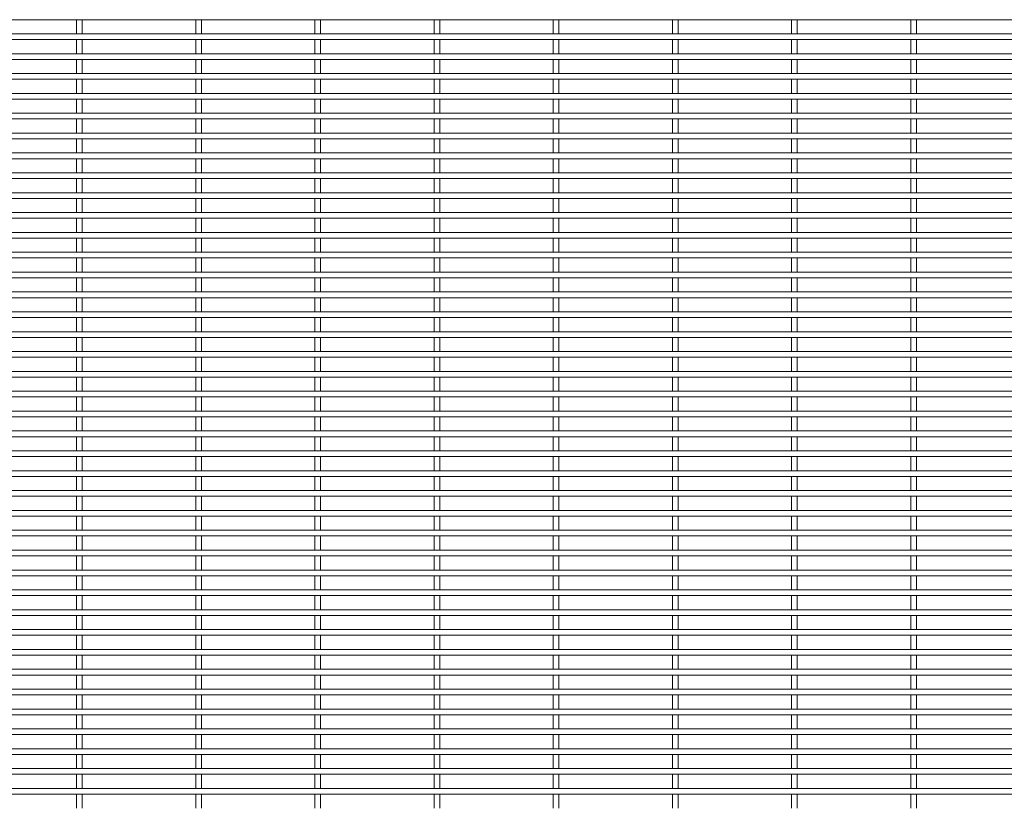
# Model space of a CAD drawing. Units: millimetres. Extents: x -1259 to 1259, y -1005 to 1005.
# Drawn here: x 0 to 630, y -11 to 493 of the extents above; entities that cross this region are included whole.
import ezdxf

# ---------------------------------------------------------------- set-up
doc = ezdxf.new("R2010")
doc.units = ezdxf.units.MM

msp = doc.modelspace()

# ---------------------------------------------------------------- linework, layer by layer
at = {"color": 7, "linetype": 'Continuous', "lineweight": 15}
for p, q in [((-1259.12, 493.48), (1259.12, 493.48)), ((36.45, 493.48), (36.45, 484.43)), ((40.1, 484.43), (40.1, 493.48)), ((112.65, 493.48), (112.65, 484.43)), ((116.3, 484.43), (116.3, 493.48)), ((188.85, 493.48), (188.85, 484.43)), ((192.5, 484.43), (192.5, 493.48)), ((265.05, 493.48), (265.05, 484.43)), ((268.7, 484.43), (268.7, 493.48)), ((341.25, 493.48), (341.25, 484.43)), ((344.9, 484.43), (344.9, 493.48)), ((417.45, 493.48), (417.45, 484.43)), ((421.1, 484.43), (421.1, 493.48)), ((493.65, 493.48), (493.65, 484.43)), ((497.3, 484.43), (497.3, 493.48)), ((569.85, 493.48), (569.85, 484.43)), ((573.5, 484.43), (573.5, 493.48)), ((1259.12, 484.43), (-1259.12, 484.43)), ((-1259.12, 480.78), (1259.12, 480.78)), ((36.45, 480.78), (36.45, 471.73)), ((40.1, 471.73), (40.1, 480.78)), ((112.65, 480.78), (112.65, 471.73)), ((116.3, 471.73), (116.3, 480.78)), ((188.85, 480.78), (188.85, 471.73)), ((192.5, 471.73), (192.5, 480.78)), ((265.05, 480.78), (265.05, 471.73)), ((268.7, 471.73), (268.7, 480.78)), ((341.25, 480.78), (341.25, 471.73)), ((344.9, 471.73), (344.9, 480.78)), ((417.45, 480.78), (417.45, 471.73)), ((421.1, 471.73), (421.1, 480.78)), ((493.65, 480.78), (493.65, 471.73)), ((497.3, 471.73), (497.3, 480.78)), ((569.85, 480.78), (569.85, 471.73)), ((573.5, 471.73), (573.5, 480.78)), ((1259.12, 471.73), (-1259.12, 471.73)), ((-1259.12, 468.08), (1259.12, 468.08)), ((36.45, 468.08), (36.45, 459.03)), ((40.1, 459.03), (40.1, 468.08)), ((112.65, 468.08), (112.65, 459.03)), ((116.3, 459.03), (116.3, 468.08)), ((188.85, 468.08), (188.85, 459.03)), ((192.5, 459.03), (192.5, 468.08)), ((265.05, 468.08), (265.05, 459.03)), ((268.7, 459.03), (268.7, 468.08)), ((341.25, 468.08), (341.25, 459.03)), ((344.9, 459.03), (344.9, 468.08)), ((417.45, 468.08), (417.45, 459.03)), ((421.1, 459.03), (421.1, 468.08)), ((493.65, 468.08), (493.65, 459.03)), ((497.3, 459.03), (497.3, 468.08)), ((569.85, 468.08), (569.85, 459.03)), ((573.5, 459.03), (573.5, 468.08)), ((1259.12, 459.03), (-1259.12, 459.03)), ((-1259.12, 455.38), (1259.12, 455.38)), ((36.45, 455.38), (36.45, 446.33)), ((40.1, 446.33), (40.1, 455.38)), ((112.65, 455.38), (112.65, 446.33)), ((116.3, 446.33), (116.3, 455.38)), ((188.85, 455.38), (188.85, 446.33)), ((192.5, 446.33), (192.5, 455.38)), ((265.05, 455.38), (265.05, 446.33)), ((268.7, 446.33), (268.7, 455.38)), ((341.25, 455.38), (341.25, 446.33)), ((344.9, 446.33), (344.9, 455.38)), ((417.45, 455.38), (417.45, 446.33)), ((421.1, 446.33), (421.1, 455.38)), ((493.65, 455.38), (493.65, 446.33)), ((497.3, 446.33), (497.3, 455.38)), ((569.85, 455.38), (569.85, 446.33)), ((573.5, 446.33), (573.5, 455.38)), ((1259.12, 446.33), (-1259.12, 446.33)), ((-1259.12, 442.68), (1259.12, 442.68)), ((36.45, 442.68), (36.45, 433.63)), ((40.1, 433.63), (40.1, 442.68)), ((112.65, 442.68), (112.65, 433.63)), ((116.3, 433.63), (116.3, 442.68)), ((188.85, 442.68), (188.85, 433.63)), ((192.5, 433.63), (192.5, 442.68)), ((265.05, 442.68), (265.05, 433.63)), ((268.7, 433.63), (268.7, 442.68)), ((341.25, 442.68), (341.25, 433.63)), ((344.9, 433.63), (344.9, 442.68)), ((417.45, 442.68), (417.45, 433.63)), ((421.1, 433.63), (421.1, 442.68)), ((493.65, 442.68), (493.65, 433.63)), ((497.3, 433.63), (497.3, 442.68)), ((569.85, 442.68), (569.85, 433.63)), ((573.5, 433.63), (573.5, 442.68)), ((1259.12, 433.63), (-1259.12, 433.63)), ((-1259.12, 429.98), (1259.12, 429.98)), ((36.45, 429.98), (36.45, 420.93)), ((40.1, 420.93), (40.1, 429.98)), ((112.65, 429.98), (112.65, 420.93)), ((116.3, 420.93), (116.3, 429.98)), ((188.85, 429.98), (188.85, 420.93)), ((192.5, 420.93), (192.5, 429.98)), ((265.05, 429.98), (265.05, 420.93)), ((268.7, 420.93), (268.7, 429.98)), ((341.25, 429.98), (341.25, 420.93)), ((344.9, 420.93), (344.9, 429.98)), ((417.45, 429.98), (417.45, 420.93)), ((421.1, 420.93), (421.1, 429.98)), ((493.65, 429.98), (493.65, 420.93)), ((497.3, 420.93), (497.3, 429.98)), ((569.85, 429.98), (569.85, 420.93)), ((573.5, 420.93), (573.5, 429.98)), ((1259.12, 420.93), (-1259.12, 420.93)), ((-1259.12, 417.28), (1259.12, 417.28)), ((36.45, 417.28), (36.45, 408.23)), ((40.1, 408.23), (40.1, 417.28)), ((112.65, 417.28), (112.65, 408.23)), ((116.3, 408.23), (116.3, 417.28)), ((188.85, 417.28), (188.85, 408.23)), ((192.5, 408.23), (192.5, 417.28)), ((265.05, 417.28), (265.05, 408.23)), ((268.7, 408.23), (268.7, 417.28)), ((341.25, 417.28), (341.25, 408.23)), ((344.9, 408.23), (344.9, 417.28)), ((417.45, 417.28), (417.45, 408.23)), ((421.1, 408.23), (421.1, 417.28)), ((493.65, 417.28), (493.65, 408.23)), ((497.3, 408.23), (497.3, 417.28)), ((569.85, 417.28), (569.85, 408.23)), ((573.5, 408.23), (573.5, 417.28)), ((1259.12, 408.23), (-1259.12, 408.23)), ((-1259.12, 404.58), (1259.12, 404.58)), ((36.45, 404.58), (36.45, 395.53)), ((40.1, 395.53), (40.1, 404.58)), ((112.65, 404.58), (112.65, 395.53)), ((116.3, 395.53), (116.3, 404.58)), ((188.85, 404.58), (188.85, 395.53)), ((192.5, 395.53), (192.5, 404.58)), ((265.05, 404.58), (265.05, 395.53)), ((268.7, 395.53), (268.7, 404.58)), ((341.25, 404.58), (341.25, 395.53)), ((344.9, 395.53), (344.9, 404.58)), ((417.45, 404.58), (417.45, 395.53)), ((421.1, 395.53), (421.1, 404.58)), ((493.65, 404.58), (493.65, 395.53)), ((497.3, 395.53), (497.3, 404.58)), ((569.85, 404.58), (569.85, 395.53)), ((573.5, 395.53), (573.5, 404.58)), ((1259.12, 395.53), (-1259.12, 395.53)), ((-1259.12, 391.88), (1259.12, 391.88)), ((36.45, 391.88), (36.45, 382.83)), ((40.1, 382.83), (40.1, 391.88)), ((112.65, 391.88), (112.65, 382.83)), ((116.3, 382.83), (116.3, 391.88)), ((188.85, 391.88), (188.85, 382.83)), ((192.5, 382.83), (192.5, 391.88)), ((265.05, 391.88), (265.05, 382.83)), ((268.7, 382.83), (268.7, 391.88)), ((341.25, 391.88), (341.25, 382.83)), ((344.9, 382.83), (344.9, 391.88)), ((417.45, 391.88), (417.45, 382.83)), ((421.1, 382.83), (421.1, 391.88)), ((493.65, 391.88), (493.65, 382.83)), ((497.3, 382.83), (497.3, 391.88)), ((569.85, 391.88), (569.85, 382.83)), ((573.5, 382.83), (573.5, 391.88)), ((1259.12, 382.83), (-1259.12, 382.83)), ((-1259.12, 379.18), (1259.12, 379.18)), ((36.45, 379.18), (36.45, 370.13)), ((40.1, 370.13), (40.1, 379.18)), ((112.65, 379.18), (112.65, 370.13)), ((116.3, 370.13), (116.3, 379.18)), ((188.85, 379.18), (188.85, 370.13)), ((192.5, 370.13), (192.5, 379.18)), ((265.05, 379.18), (265.05, 370.13)), ((268.7, 370.13), (268.7, 379.18)), ((341.25, 379.18), (341.25, 370.13)), ((344.9, 370.13), (344.9, 379.18)), ((417.45, 379.18), (417.45, 370.13)), ((421.1, 370.13), (421.1, 379.18)), ((493.65, 379.18), (493.65, 370.13)), ((497.3, 370.13), (497.3, 379.18)), ((569.85, 379.18), (569.85, 370.13)), ((573.5, 370.13), (573.5, 379.18)), ((1259.12, 370.13), (-1259.12, 370.13)), ((-1259.12, 366.48), (1259.12, 366.48)), ((36.45, 366.48), (36.45, 357.43)), ((40.1, 357.43), (40.1, 366.48)), ((112.65, 366.48), (112.65, 357.43)), ((116.3, 357.43), (116.3, 366.48)), ((188.85, 366.48), (188.85, 357.43)), ((192.5, 357.43), (192.5, 366.48)), ((265.05, 366.48), (265.05, 357.43)), ((268.7, 357.43), (268.7, 366.48)), ((341.25, 366.48), (341.25, 357.43)), ((344.9, 357.43), (344.9, 366.48)), ((417.45, 366.48), (417.45, 357.43)), ((421.1, 357.43), (421.1, 366.48)), ((493.65, 366.48), (493.65, 357.43)), ((497.3, 357.43), (497.3, 366.48)), ((569.85, 366.48), (569.85, 357.43)), ((573.5, 357.43), (573.5, 366.48)), ((1259.12, 357.43), (-1259.12, 357.43)), ((-1259.12, 353.78), (1259.12, 353.78)), ((36.45, 353.78), (36.45, 344.73)), ((40.1, 344.73), (40.1, 353.78)), ((112.65, 353.78), (112.65, 344.73)), ((116.3, 344.73), (116.3, 353.78)), ((188.85, 353.78), (188.85, 344.73)), ((192.5, 344.73), (192.5, 353.78)), ((265.05, 353.78), (265.05, 344.73)), ((268.7, 344.73), (268.7, 353.78)), ((341.25, 353.78), (341.25, 344.73)), ((344.9, 344.73), (344.9, 353.78)), ((417.45, 353.78), (417.45, 344.73)), ((421.1, 344.73), (421.1, 353.78)), ((493.65, 353.78), (493.65, 344.73)), ((497.3, 344.73), (497.3, 353.78)), ((569.85, 353.78), (569.85, 344.73)), ((573.5, 344.73), (573.5, 353.78)), ((1259.12, 344.73), (-1259.12, 344.73)), ((-1259.12, 341.08), (1259.12, 341.08)), ((36.45, 341.08), (36.45, 332.02)), ((40.1, 332.02), (40.1, 341.08)), ((112.65, 341.08), (112.65, 332.02)), ((116.3, 332.02), (116.3, 341.08)), ((188.85, 341.08), (188.85, 332.02)), ((192.5, 332.02), (192.5, 341.08)), ((265.05, 341.08), (265.05, 332.02)), ((268.7, 332.02), (268.7, 341.08)), ((341.25, 341.08), (341.25, 332.02)), ((344.9, 332.02), (344.9, 341.08)), ((417.45, 341.08), (417.45, 332.02)), ((421.1, 332.02), (421.1, 341.08)), ((493.65, 341.08), (493.65, 332.02)), ((497.3, 332.02), (497.3, 341.08)), ((569.85, 341.08), (569.85, 332.02)), ((573.5, 332.02), (573.5, 341.08)), ((1259.12, 332.02), (-1259.12, 332.02)), ((-1259.12, 328.38), (1259.12, 328.38)), ((36.45, 328.38), (36.45, 319.33)), ((40.1, 319.33), (40.1, 328.38)), ((112.65, 328.38), (112.65, 319.33)), ((116.3, 319.33), (116.3, 328.38)), ((188.85, 328.38), (188.85, 319.33)), ((192.5, 319.33), (192.5, 328.38)), ((265.05, 328.38), (265.05, 319.33)), ((268.7, 319.33), (268.7, 328.38)), ((341.25, 328.38), (341.25, 319.33)), ((344.9, 319.33), (344.9, 328.38)), ((417.45, 328.38), (417.45, 319.33)), ((421.1, 319.33), (421.1, 328.38)), ((493.65, 328.38), (493.65, 319.33)), ((497.3, 319.33), (497.3, 328.38)), ((569.85, 328.38), (569.85, 319.33)), ((573.5, 319.33), (573.5, 328.38)), ((1259.12, 319.33), (-1259.12, 319.33)), ((-1259.12, 315.68), (1259.12, 315.68)), ((36.45, 315.68), (36.45, 306.63)), ((40.1, 306.63), (40.1, 315.68)), ((112.65, 315.68), (112.65, 306.63)), ((116.3, 306.63), (116.3, 315.68)), ((188.85, 315.68), (188.85, 306.63)), ((192.5, 306.63), (192.5, 315.68)), ((265.05, 315.68), (265.05, 306.63)), ((268.7, 306.63), (268.7, 315.68)), ((341.25, 315.68), (341.25, 306.63)), ((344.9, 306.63), (344.9, 315.68)), ((417.45, 315.68), (417.45, 306.63)), ((421.1, 306.63), (421.1, 315.68)), ((493.65, 315.68), (493.65, 306.63)), ((497.3, 306.63), (497.3, 315.68)), ((569.85, 315.68), (569.85, 306.63)), ((573.5, 306.63), (573.5, 315.68)), ((1259.12, 306.63), (-1259.12, 306.63)), ((-1259.12, 302.98), (1259.12, 302.98)), ((36.45, 302.98), (36.45, 293.93)), ((40.1, 293.93), (40.1, 302.98)), ((112.65, 302.98), (112.65, 293.93)), ((116.3, 293.93), (116.3, 302.98)), ((188.85, 302.98), (188.85, 293.93)), ((192.5, 293.93), (192.5, 302.98)), ((265.05, 302.98), (265.05, 293.93)), ((268.7, 293.93), (268.7, 302.98)), ((341.25, 302.98), (341.25, 293.93)), ((344.9, 293.93), (344.9, 302.98)), ((417.45, 302.98), (417.45, 293.93)), ((421.1, 293.93), (421.1, 302.98)), ((493.65, 302.98), (493.65, 293.93)), ((497.3, 293.93), (497.3, 302.98)), ((569.85, 302.98), (569.85, 293.93)), ((573.5, 293.93), (573.5, 302.98)), ((1259.12, 293.93), (-1259.12, 293.93)), ((-1259.12, 290.28), (1259.12, 290.28)), ((36.45, 290.28), (36.45, 281.23)), ((40.1, 281.23), (40.1, 290.28)), ((112.65, 290.28), (112.65, 281.23)), ((116.3, 281.23), (116.3, 290.28)), ((188.85, 290.28), (188.85, 281.23)), ((192.5, 281.23), (192.5, 290.28)), ((265.05, 290.28), (265.05, 281.23)), ((268.7, 281.23), (268.7, 290.28)), ((341.25, 290.28), (341.25, 281.23)), ((344.9, 281.23), (344.9, 290.28)), ((417.45, 290.28), (417.45, 281.23)), ((421.1, 281.23), (421.1, 290.28)), ((493.65, 290.28), (493.65, 281.23)), ((497.3, 281.23), (497.3, 290.28)), ((569.85, 290.28), (569.85, 281.23)), ((573.5, 281.23), (573.5, 290.28)), ((1259.12, 281.23), (-1259.12, 281.23)), ((-1259.12, 277.58), (1259.12, 277.58)), ((36.45, 277.58), (36.45, 268.53)), ((40.1, 268.53), (40.1, 277.58)), ((112.65, 277.58), (112.65, 268.53)), ((116.3, 268.53), (116.3, 277.58)), ((188.85, 277.58), (188.85, 268.53)), ((192.5, 268.53), (192.5, 277.58)), ((265.05, 277.58), (265.05, 268.53)), ((268.7, 268.53), (268.7, 277.58)), ((341.25, 277.58), (341.25, 268.53)), ((344.9, 268.53), (344.9, 277.58)), ((417.45, 277.58), (417.45, 268.53)), ((421.1, 268.53), (421.1, 277.58)), ((493.65, 277.58), (493.65, 268.53)), ((497.3, 268.53), (497.3, 277.58)), ((569.85, 277.58), (569.85, 268.53)), ((573.5, 268.53), (573.5, 277.58)), ((1259.12, 268.53), (-1259.12, 268.53)), ((-1259.12, 264.88), (1259.12, 264.88)), ((36.45, 264.88), (36.45, 255.83)), ((40.1, 255.83), (40.1, 264.88)), ((112.65, 264.88), (112.65, 255.83)), ((116.3, 255.83), (116.3, 264.88)), ((188.85, 264.88), (188.85, 255.83)), ((192.5, 255.83), (192.5, 264.88)), ((265.05, 264.88), (265.05, 255.83)), ((268.7, 255.83), (268.7, 264.88)), ((341.25, 264.88), (341.25, 255.83)), ((344.9, 255.83), (344.9, 264.88)), ((417.45, 264.88), (417.45, 255.83)), ((421.1, 255.83), (421.1, 264.88)), ((493.65, 264.88), (493.65, 255.83)), ((497.3, 255.83), (497.3, 264.88)), ((569.85, 264.88), (569.85, 255.83)), ((573.5, 255.83), (573.5, 264.88)), ((1259.12, 255.83), (-1259.12, 255.83)), ((-1259.12, 252.18), (1259.12, 252.18)), ((36.45, 252.18), (36.45, 243.13)), ((40.1, 243.13), (40.1, 252.18)), ((112.65, 252.18), (112.65, 243.13)), ((116.3, 243.13), (116.3, 252.18)), ((188.85, 252.18), (188.85, 243.13)), ((192.5, 243.13), (192.5, 252.18)), ((265.05, 252.18), (265.05, 243.13)), ((268.7, 243.13), (268.7, 252.18)), ((341.25, 252.18), (341.25, 243.13)), ((344.9, 243.13), (344.9, 252.18)), ((417.45, 252.18), (417.45, 243.13)), ((421.1, 243.13), (421.1, 252.18)), ((493.65, 252.18), (493.65, 243.13)), ((497.3, 243.13), (497.3, 252.18)), ((569.85, 252.18), (569.85, 243.13)), ((573.5, 243.13), (573.5, 252.18)), ((1259.12, 243.13), (-1259.12, 243.13)), ((-1259.12, 239.48), (1259.12, 239.48)), ((36.45, 239.48), (36.45, 230.43)), ((40.1, 230.43), (40.1, 239.48)), ((112.65, 239.48), (112.65, 230.43)), ((116.3, 230.43), (116.3, 239.48)), ((188.85, 239.48), (188.85, 230.43)), ((192.5, 230.43), (192.5, 239.48)), ((265.05, 239.48), (265.05, 230.43)), ((268.7, 230.43), (268.7, 239.48)), ((341.25, 239.48), (341.25, 230.43)), ((344.9, 230.43), (344.9, 239.48)), ((417.45, 239.48), (417.45, 230.43)), ((421.1, 230.43), (421.1, 239.48)), ((493.65, 239.48), (493.65, 230.43)), ((497.3, 230.43), (497.3, 239.48)), ((569.85, 239.48), (569.85, 230.43)), ((573.5, 230.43), (573.5, 239.48)), ((1259.12, 230.43), (-1259.12, 230.43)), ((-1259.12, 226.78), (1259.12, 226.78)), ((36.45, 226.78), (36.45, 217.73)), ((40.1, 217.73), (40.1, 226.78)), ((112.65, 226.78), (112.65, 217.73)), ((116.3, 217.73), (116.3, 226.78)), ((188.85, 226.78), (188.85, 217.73)), ((192.5, 217.73), (192.5, 226.78)), ((265.05, 226.78), (265.05, 217.73)), ((268.7, 217.73), (268.7, 226.78)), ((341.25, 226.78), (341.25, 217.73)), ((344.9, 217.73), (344.9, 226.78)), ((417.45, 226.78), (417.45, 217.73)), ((421.1, 217.73), (421.1, 226.78)), ((493.65, 226.78), (493.65, 217.73)), ((497.3, 217.73), (497.3, 226.78)), ((569.85, 226.78), (569.85, 217.73)), ((573.5, 217.73), (573.5, 226.78)), ((1259.12, 217.73), (-1259.12, 217.73)), ((-1259.12, 214.08), (1259.12, 214.08)), ((36.45, 214.08), (36.45, 205.03)), ((40.1, 205.03), (40.1, 214.08)), ((112.65, 214.08), (112.65, 205.03)), ((116.3, 205.03), (116.3, 214.08)), ((188.85, 214.08), (188.85, 205.03)), ((192.5, 205.03), (192.5, 214.08)), ((265.05, 214.08), (265.05, 205.03)), ((268.7, 205.03), (268.7, 214.08)), ((341.25, 214.08), (341.25, 205.03)), ((344.9, 205.03), (344.9, 214.08)), ((417.45, 214.08), (417.45, 205.03)), ((421.1, 205.03), (421.1, 214.08)), ((493.65, 214.08), (493.65, 205.03)), ((497.3, 205.03), (497.3, 214.08)), ((569.85, 214.08), (569.85, 205.03)), ((573.5, 205.03), (573.5, 214.08)), ((1259.12, 205.03), (-1259.12, 205.03)), ((-1259.12, 201.38), (1259.12, 201.38)), ((36.45, 201.38), (36.45, 192.32)), ((40.1, 192.32), (40.1, 201.38)), ((112.65, 201.38), (112.65, 192.32)), ((116.3, 192.32), (116.3, 201.38)), ((188.85, 201.38), (188.85, 192.32)), ((192.5, 192.32), (192.5, 201.38)), ((265.05, 201.38), (265.05, 192.32)), ((268.7, 192.32), (268.7, 201.38)), ((341.25, 201.38), (341.25, 192.32)), ((344.9, 192.32), (344.9, 201.38)), ((417.45, 201.38), (417.45, 192.32)), ((421.1, 192.32), (421.1, 201.38)), ((493.65, 201.38), (493.65, 192.32)), ((497.3, 192.32), (497.3, 201.38)), ((569.85, 201.38), (569.85, 192.32)), ((573.5, 192.32), (573.5, 201.38)), ((1259.12, 192.32), (-1259.12, 192.32)), ((-1259.12, 188.68), (1259.12, 188.68)), ((36.45, 188.68), (36.45, 179.63)), ((40.1, 179.63), (40.1, 188.68)), ((112.65, 188.68), (112.65, 179.63)), ((116.3, 179.63), (116.3, 188.68)), ((188.85, 188.68), (188.85, 179.63)), ((192.5, 179.63), (192.5, 188.68)), ((265.05, 188.68), (265.05, 179.63)), ((268.7, 179.63), (268.7, 188.68)), ((341.25, 188.68), (341.25, 179.63)), ((344.9, 179.63), (344.9, 188.68)), ((417.45, 188.68), (417.45, 179.63)), ((421.1, 179.63), (421.1, 188.68)), ((493.65, 188.68), (493.65, 179.63)), ((497.3, 179.63), (497.3, 188.68)), ((569.85, 188.68), (569.85, 179.63)), ((573.5, 179.63), (573.5, 188.68)), ((1259.12, 179.63), (-1259.12, 179.63)), ((-1259.12, 175.98), (1259.12, 175.98)), ((36.45, 175.98), (36.45, 166.93)), ((40.1, 166.93), (40.1, 175.98)), ((112.65, 175.98), (112.65, 166.93)), ((116.3, 166.93), (116.3, 175.98)), ((188.85, 175.98), (188.85, 166.93)), ((192.5, 166.93), (192.5, 175.98)), ((265.05, 175.98), (265.05, 166.93)), ((268.7, 166.93), (268.7, 175.98)), ((341.25, 175.98), (341.25, 166.93)), ((344.9, 166.93), (344.9, 175.98)), ((417.45, 175.98), (417.45, 166.93)), ((421.1, 166.93), (421.1, 175.98)), ((493.65, 175.98), (493.65, 166.93)), ((497.3, 166.93), (497.3, 175.98)), ((569.85, 175.98), (569.85, 166.93)), ((573.5, 166.93), (573.5, 175.98)), ((1259.12, 166.93), (-1259.12, 166.93)), ((-1259.12, 163.28), (1259.12, 163.28)), ((36.45, 163.28), (36.45, 154.23)), ((40.1, 154.23), (40.1, 163.28)), ((112.65, 163.28), (112.65, 154.23)), ((116.3, 154.23), (116.3, 163.28)), ((188.85, 163.28), (188.85, 154.23)), ((192.5, 154.23), (192.5, 163.28)), ((265.05, 163.28), (265.05, 154.23)), ((268.7, 154.23), (268.7, 163.28)), ((341.25, 163.28), (341.25, 154.23)), ((344.9, 154.23), (344.9, 163.28)), ((417.45, 163.28), (417.45, 154.23)), ((421.1, 154.23), (421.1, 163.28)), ((493.65, 163.28), (493.65, 154.23)), ((497.3, 154.23), (497.3, 163.28)), ((569.85, 163.28), (569.85, 154.23)), ((573.5, 154.23), (573.5, 163.28)), ((1259.12, 154.23), (-1259.12, 154.23)), ((-1259.12, 150.58), (1259.12, 150.58)), ((36.45, 150.58), (36.45, 141.53)), ((40.1, 141.53), (40.1, 150.58)), ((112.65, 150.58), (112.65, 141.53)), ((116.3, 141.53), (116.3, 150.58)), ((188.85, 150.58), (188.85, 141.53)), ((192.5, 141.53), (192.5, 150.58)), ((265.05, 150.58), (265.05, 141.53)), ((268.7, 141.53), (268.7, 150.58)), ((341.25, 150.58), (341.25, 141.53)), ((344.9, 141.53), (344.9, 150.58)), ((417.45, 150.58), (417.45, 141.53)), ((421.1, 141.53), (421.1, 150.58)), ((493.65, 150.58), (493.65, 141.53)), ((497.3, 141.53), (497.3, 150.58)), ((569.85, 150.58), (569.85, 141.53)), ((573.5, 141.53), (573.5, 150.58)), ((1259.12, 141.53), (-1259.12, 141.53)), ((-1259.12, 137.88), (1259.12, 137.88)), ((36.45, 137.88), (36.45, 128.83)), ((40.1, 128.83), (40.1, 137.88)), ((112.65, 137.88), (112.65, 128.83)), ((116.3, 128.83), (116.3, 137.88)), ((188.85, 137.88), (188.85, 128.83)), ((192.5, 128.83), (192.5, 137.88)), ((265.05, 137.88), (265.05, 128.83)), ((268.7, 128.83), (268.7, 137.88)), ((341.25, 137.88), (341.25, 128.83)), ((344.9, 128.83), (344.9, 137.88)), ((417.45, 137.88), (417.45, 128.83)), ((421.1, 128.83), (421.1, 137.88)), ((493.65, 137.88), (493.65, 128.83)), ((497.3, 128.83), (497.3, 137.88)), ((569.85, 137.88), (569.85, 128.83)), ((573.5, 128.83), (573.5, 137.88)), ((1259.12, 128.83), (-1259.12, 128.83)), ((-1259.12, 125.18), (1259.12, 125.18)), ((36.45, 125.18), (36.45, 116.13)), ((40.1, 116.13), (40.1, 125.18)), ((112.65, 125.18), (112.65, 116.13)), ((116.3, 116.13), (116.3, 125.18)), ((188.85, 125.18), (188.85, 116.13)), ((192.5, 116.13), (192.5, 125.18)), ((265.05, 125.18), (265.05, 116.13)), ((268.7, 116.13), (268.7, 125.18)), ((341.25, 125.18), (341.25, 116.13)), ((344.9, 116.13), (344.9, 125.18)), ((417.45, 125.18), (417.45, 116.13)), ((421.1, 116.13), (421.1, 125.18)), ((493.65, 125.18), (493.65, 116.13)), ((497.3, 116.13), (497.3, 125.18)), ((569.85, 125.18), (569.85, 116.13)), ((573.5, 116.13), (573.5, 125.18)), ((1259.12, 116.13), (-1259.12, 116.13)), ((-1259.12, 112.48), (1259.12, 112.48)), ((36.45, 112.48), (36.45, 103.42)), ((40.1, 103.42), (40.1, 112.48)), ((112.65, 112.48), (112.65, 103.42)), ((116.3, 103.42), (116.3, 112.48)), ((188.85, 112.48), (188.85, 103.42)), ((192.5, 103.42), (192.5, 112.48)), ((265.05, 112.48), (265.05, 103.42)), ((268.7, 103.42), (268.7, 112.48)), ((341.25, 112.48), (341.25, 103.42)), ((344.9, 103.42), (344.9, 112.48)), ((417.45, 112.48), (417.45, 103.42)), ((421.1, 103.42), (421.1, 112.48)), ((493.65, 112.48), (493.65, 103.42)), ((497.3, 103.42), (497.3, 112.48)), ((569.85, 112.48), (569.85, 103.42)), ((573.5, 103.42), (573.5, 112.48)), ((1259.12, 103.42), (-1259.12, 103.42)), ((-1259.12, 99.78), (1259.12, 99.78)), ((36.45, 99.78), (36.45, 90.73)), ((40.1, 90.73), (40.1, 99.78)), ((112.65, 99.78), (112.65, 90.73)), ((116.3, 90.73), (116.3, 99.78)), ((188.85, 99.78), (188.85, 90.73)), ((192.5, 90.73), (192.5, 99.78)), ((265.05, 99.78), (265.05, 90.73)), ((268.7, 90.73), (268.7, 99.78)), ((341.25, 99.78), (341.25, 90.73)), ((344.9, 90.73), (344.9, 99.78)), ((417.45, 99.78), (417.45, 90.73)), ((421.1, 90.73), (421.1, 99.78)), ((493.65, 99.78), (493.65, 90.73)), ((497.3, 90.73), (497.3, 99.78)), ((569.85, 99.78), (569.85, 90.73)), ((573.5, 90.73), (573.5, 99.78)), ((1259.12, 90.73), (-1259.12, 90.73)), ((-1259.12, 87.08), (1259.12, 87.08)), ((36.45, 87.08), (36.45, 78.03)), ((40.1, 78.03), (40.1, 87.08)), ((112.65, 87.08), (112.65, 78.03)), ((116.3, 78.03), (116.3, 87.08)), ((188.85, 87.08), (188.85, 78.03)), ((192.5, 78.03), (192.5, 87.08)), ((265.05, 87.08), (265.05, 78.03)), ((268.7, 78.03), (268.7, 87.08)), ((341.25, 87.08), (341.25, 78.03)), ((344.9, 78.03), (344.9, 87.08)), ((417.45, 87.08), (417.45, 78.03)), ((421.1, 78.03), (421.1, 87.08)), ((493.65, 87.08), (493.65, 78.03)), ((497.3, 78.03), (497.3, 87.08)), ((569.85, 87.08), (569.85, 78.03)), ((573.5, 78.03), (573.5, 87.08)), ((1259.12, 78.03), (-1259.12, 78.03)), ((-1259.12, 74.38), (1259.12, 74.38)), ((36.45, 74.38), (36.45, 65.33)), ((40.1, 65.33), (40.1, 74.38)), ((112.65, 74.38), (112.65, 65.33)), ((116.3, 65.33), (116.3, 74.38)), ((188.85, 74.38), (188.85, 65.33)), ((192.5, 65.33), (192.5, 74.38)), ((265.05, 74.38), (265.05, 65.33)), ((268.7, 65.33), (268.7, 74.38)), ((341.25, 74.38), (341.25, 65.33)), ((344.9, 65.33), (344.9, 74.38)), ((417.45, 74.38), (417.45, 65.33)), ((421.1, 65.33), (421.1, 74.38)), ((493.65, 74.38), (493.65, 65.33)), ((497.3, 65.33), (497.3, 74.38)), ((569.85, 74.38), (569.85, 65.33)), ((573.5, 65.33), (573.5, 74.38)), ((1259.12, 65.33), (-1259.12, 65.33)), ((-1259.12, 61.68), (1259.12, 61.68)), ((36.45, 61.68), (36.45, 52.63)), ((40.1, 52.63), (40.1, 61.68)), ((112.65, 61.68), (112.65, 52.63)), ((116.3, 52.63), (116.3, 61.68)), ((188.85, 61.68), (188.85, 52.63)), ((192.5, 52.63), (192.5, 61.68)), ((265.05, 61.68), (265.05, 52.63)), ((268.7, 52.63), (268.7, 61.68)), ((341.25, 61.68), (341.25, 52.63)), ((344.9, 52.63), (344.9, 61.68)), ((417.45, 61.68), (417.45, 52.63)), ((421.1, 52.63), (421.1, 61.68)), ((493.65, 61.68), (493.65, 52.63)), ((497.3, 52.63), (497.3, 61.68)), ((569.85, 61.68), (569.85, 52.63)), ((573.5, 52.63), (573.5, 61.68)), ((1259.12, 52.63), (-1259.12, 52.63)), ((-1259.12, 48.98), (1259.12, 48.98)), ((36.45, 48.98), (36.45, 39.93)), ((40.1, 39.93), (40.1, 48.98)), ((112.65, 48.98), (112.65, 39.93)), ((116.3, 39.93), (116.3, 48.98)), ((188.85, 48.98), (188.85, 39.93)), ((192.5, 39.93), (192.5, 48.98)), ((265.05, 48.98), (265.05, 39.93)), ((268.7, 39.93), (268.7, 48.98)), ((341.25, 48.98), (341.25, 39.93)), ((344.9, 39.93), (344.9, 48.98)), ((417.45, 48.98), (417.45, 39.93)), ((421.1, 39.93), (421.1, 48.98)), ((493.65, 48.98), (493.65, 39.93)), ((497.3, 39.93), (497.3, 48.98)), ((569.85, 48.98), (569.85, 39.93)), ((573.5, 39.93), (573.5, 48.98)), ((1259.12, 39.93), (-1259.12, 39.93)), ((-1259.12, 36.28), (1259.12, 36.28)), ((36.45, 36.28), (36.45, 27.23)), ((40.1, 27.23), (40.1, 36.28)), ((112.65, 36.28), (112.65, 27.23)), ((116.3, 27.23), (116.3, 36.28)), ((188.85, 36.28), (188.85, 27.23)), ((192.5, 27.23), (192.5, 36.28)), ((265.05, 36.28), (265.05, 27.23)), ((268.7, 27.23), (268.7, 36.28)), ((341.25, 36.28), (341.25, 27.23)), ((344.9, 27.23), (344.9, 36.28)), ((417.45, 36.28), (417.45, 27.23)), ((421.1, 27.23), (421.1, 36.28)), ((493.65, 36.28), (493.65, 27.23)), ((497.3, 27.23), (497.3, 36.28)), ((569.85, 36.28), (569.85, 27.23)), ((573.5, 27.23), (573.5, 36.28)), ((1259.12, 27.23), (-1259.12, 27.23)), ((-1259.12, 23.58), (1259.12, 23.58)), ((36.45, 23.58), (36.45, 14.53)), ((40.1, 14.53), (40.1, 23.58)), ((112.65, 23.58), (112.65, 14.53)), ((116.3, 14.53), (116.3, 23.58)), ((188.85, 23.58), (188.85, 14.53)), ((192.5, 14.53), (192.5, 23.58)), ((265.05, 23.58), (265.05, 14.53)), ((268.7, 14.53), (268.7, 23.58)), ((341.25, 23.58), (341.25, 14.53)), ((344.9, 14.53), (344.9, 23.58)), ((417.45, 23.58), (417.45, 14.53)), ((421.1, 14.53), (421.1, 23.58)), ((493.65, 23.58), (493.65, 14.53)), ((497.3, 14.53), (497.3, 23.58)), ((569.85, 23.58), (569.85, 14.53)), ((573.5, 14.53), (573.5, 23.58)), ((1259.12, 14.53), (-1259.12, 14.53)), ((-1259.12, 10.88), (1259.12, 10.88)), ((36.45, 10.88), (36.45, 1.83)), ((40.1, 1.83), (40.1, 10.88)), ((112.65, 10.88), (112.65, 1.83)), ((116.3, 1.83), (116.3, 10.88)), ((188.85, 10.88), (188.85, 1.83)), ((192.5, 1.83), (192.5, 10.88)), ((265.05, 10.88), (265.05, 1.83)), ((268.7, 1.83), (268.7, 10.88)), ((341.25, 10.88), (341.25, 1.83)), ((344.9, 1.83), (344.9, 10.88)), ((417.45, 10.88), (417.45, 1.83)), ((421.1, 1.83), (421.1, 10.88)), ((493.65, 10.88), (493.65, 1.83)), ((497.3, 1.83), (497.3, 10.88)), ((569.85, 10.88), (569.85, 1.83)), ((573.5, 1.83), (573.5, 10.88)), ((1259.12, 1.83), (-1259.12, 1.83)), ((-1259.12, -1.82), (1259.12, -1.82)), ((36.45, -1.82), (36.45, -10.87)), ((40.1, -10.87), (40.1, -1.82)), ((112.65, -1.82), (112.65, -10.87)), ((116.3, -10.87), (116.3, -1.82)), ((188.85, -1.82), (188.85, -10.87)), ((192.5, -10.87), (192.5, -1.82)), ((265.05, -1.82), (265.05, -10.87)), ((268.7, -10.87), (268.7, -1.82)), ((341.25, -1.82), (341.25, -10.87)), ((344.9, -10.87), (344.9, -1.82)), ((417.45, -1.82), (417.45, -10.87)), ((421.1, -10.87), (421.1, -1.82)), ((493.65, -1.82), (493.65, -10.87)), ((497.3, -10.87), (497.3, -1.82)), ((569.85, -1.82), (569.85, -10.87)), ((573.5, -10.87), (573.5, -1.82))]:
    msp.add_line(p, q, dxfattribs=at)

doc.saveas('drawing.dxf')
